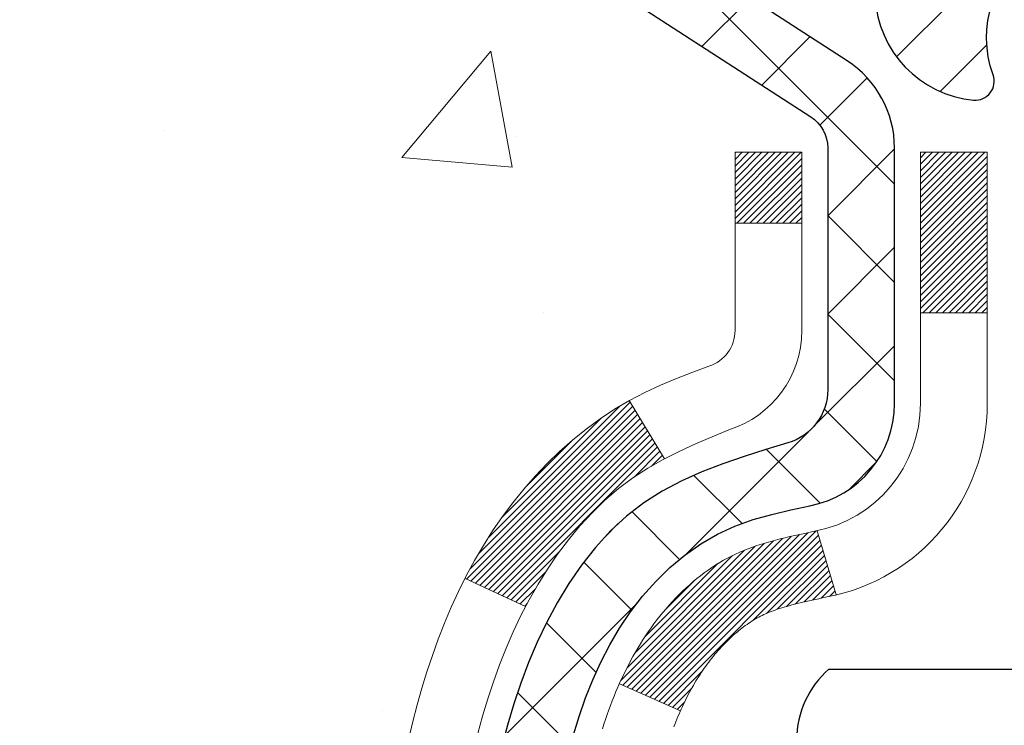
# Model space of a CAD drawing. Extents: x 13 to 3254, y -480 to 1977.
# Drawn here: x 88 to 89, y -458 to -457 of the extents above; entities that cross this region are included whole.
import ezdxf

# ---------------------------------------------------------------- set-up
doc = ezdxf.new("R2010")
doc.units = 0
doc.header["$LTSCALE"] = 5
doc.header["$MEASUREMENT"] = 0
for name, color, linetype, lineweight in [('CONCRETE - H', 130, 'CONTINUOUS', 9), ('DECK COAT - H', 20, 'CONTINUOUS', 20), ('DECK COAT - L', 22, 'CONTINUOUS', 18), ('MIG FOOT - H', 251, 'CONTINUOUS', 20), ('MIG RETAINER - H', 251, 'CONTINUOUS', 20), ('MIG RETAINER - L', 7, 'CONTINUOUS', 30), ('PVC SIDESHEET - H', 170, 'CONTINUOUS', 20), ('PVC SIDESHEET - L', 150, 'CONTINUOUS', 25), ('SCREW - L', 1, 'CONTINUOUS', 25), ('TEXT - 4', 241, 'CONTINUOUS', 25)]:
    doc.layers.add(name, color=color, linetype=linetype, lineweight=lineweight)
doc.dimstyles.get("Standard").update_dxf_attribs({"dimtxt": 0.18, "dimasz": 0.18, "dimexe": 0.18, "dimexo": 0.0625, "dimgap": 0.09, "dimtad": 0, "dimtih": 1, "dimtoh": 1, "dimdec": 4, "dimzin": 0, "dimdsep": 46, "dimtxsty": 'Standard', "dimcen": 0.09, "dimadec": 0, "dimazin": 0, "dimtfac": 1, "dimtdec": 4, "dimtofl": 0, "dimtmove": 0, "dimatfit": 3, "dimfxl": 1, "dimtolj": 1, "dimtzin": 0, "dimarcsym": 0})

msp = doc.modelspace()

# ---------------------------------------------------------------- hatches: boundary and pattern name
at = {"layer": 'CONCRETE - H'}
h = msp.add_hatch(dxfattribs=at)
h.set_pattern_fill('AR-CONC', color=256, scale=0.196)
h.set_pattern_definition([(49.99999999999999, (0, 0), (1.405829957897477, -0.1229941845658864), [0.147, -1.617]), (355, (0, 0), (-0.27195261388148, 1.474296582052023), [0.1176, -1.2936]), (100.45144446, (0.11715249476, -0.01024951424), (1.13387733958514, 1.351302382298514), [0.12493077632, -1.37423853952]), (46.18420000000002, (0, 0.392), (2.091793008116282, -0.32441779035443), [0.2205, -2.4255]), (96.63563549, (0.1743160202, 0.36496511828), (1.831937413521488, 1.909272457518119), [0.18739627032, -2.0613589696]), (351.1841639899999, (0, 0.392), (1.831937412307355, 1.909272456529181), [0.1764, -1.94040000196]), (21, (0.196, 0.294), (1.169937822152185, -0.7891330257040641), [0.147, -1.617]), (326.0000000000001, (0.196, 0.294), (0.4768980505663002, 1.421294088291832), [0.1176, -1.2936]), (71.45144474, (0.29349481784, 0.22823891496), (1.646835858390743, 0.6321610595004535), [0.1249307724, -1.37423853952]), (37.50000000000001, (0, 0), (0.02383331642188971, 0.6524719535093706), [0, -1.27792, 0, -1.3132, 0, -1.2985]), (7.499999999999999, (0, 0), (0.5156162933866113, 0.7730469552894261), [0, -0.74872, 0, -1.24852, 0, -0.4949]), (327.5, (-0.43708, 0), (1.046291974897922, -0.04420754859938432), [0, -0.49, 0, -1.5288, 0, -2.0286]), (317.5, (-0.63308, 0), (1.143044891911077, 0.1962057653713427), [0, -0.637, 0, -1.01528, 0, -1.4406])])
edge = h.paths.add_edge_path()
edge.add_spline(control_points=[(81.7476382730009, -456.2554348195087), (81.6385377507625, -457.1380700310231), (84.3718451566489, -457.0250207992211), (83.21577211325621, -458.7764726115597), (81.85900204014904, -460.4622840380669), (85.20339915370141, -462.9912186459061), (82.86032117725472, -464.5730284499687), (82.64194871744395, -465.4641629549036), (82.50825405042626, -465.6413366227586)], knot_values=[0, 0, 0, 0, 2.463734291841973, 3.333375347746827, 5.077371798646377, 8.573918758056745, 10.82441540892056, 11.43361418801319, 11.43361418801319, 11.43361418801319, 11.43361418801319], degree=3, periodic=0)
edge.add_line((82.50825405042623, -465.6413366227607), (83.00125721842751, -465.6413366227601))
edge.add_line((83.00125721842751, -465.6413366227601), (83.00125873440449, -465.4444866142471))
edge.add_line((83.00125873440449, -465.4444866142471), (83.6709394024482, -465.4444866142471))
edge.add_arc((83.6709394021492, -465.4051166119621), 0.0393700022850112, 270.0000004351341, 300.0050937754693)
edge.add_line((83.69062743440445, -465.4392102838946), (83.82638834202228, -465.3608286874003))
edge.add_arc((83.88150331006779, -465.4562976142456), 0.1102359999984484, 90.00000000101193, 119.99818035301831, ccw=False)
edge.add_line((83.88150331006584, -465.3460616142472), (84.78946125109704, -465.3460616142472))
edge.add_arc((84.7894612510198, -465.3066916136617), 0.03937000058550666, 270.0000001124027, 300.0025471984167)
edge.add_line((84.80914776707318, -465.340786159146), (85.48923343725589, -464.9481390315764))
edge.add_arc((85.54923337803739, -465.0520621143817), 0.120000000139697, 89.99927620053069, 119.99996731262291, ccw=False)
edge.add_line((85.54923489395945, -464.9320621142516), (85.76067476054088, -464.9320621142514))
edge.add_arc((85.76067476054318, -464.8926921142516), 0.03936999999984891, 269.9999999966496, 315)
edge.add_line((85.78851355451839, -464.9205309082268), (85.9049800786509, -464.8040643840943))
edge.add_arc((86.15468205295771, -465.0537663584006), 0.3531319186156964, 103.90200089109891, 135.0000000000554, ccw=False)
edge.add_arc((86.44396664604095, -466.2225361318413), 1.557170273114423, 76.09799910901091, 103.90200089106719, ccw=False)
edge.add_arc((86.73325123912444, -465.0537663584016), 0.3531319186166325, 47.88305985414178, 76.09799910932583, ccw=False)
edge.add_line((86.9700777348253, -464.7918210150952), (87.0994197375621, -464.9205309082247))
edge.add_arc((87.12725853153921, -464.892692114252), 0.0393699999993852, 224.9999999954081, 270.0000000003103)
edge.add_line((87.12725853153943, -464.9320621142514), (88.83816363402138, -464.9320621142514))
edge.add_arc((88.83816363402354, -464.8926921142514), 0.03937000000001944, 269.9999999968564, 360)
edge.add_line((88.87753363402355, -464.8926921142514), (88.87753363402736, -458.9017224886047))
edge.add_arc((88.83816363402748, -458.9017224886045), 0.03936999999987734, 359.9999999998346, 432.6976227628036)
edge.add_arc((88.9774756747957, -458.4545083747682), 0.4290404058595616, 233.0250989603177, 252.69762276280488, ccw=False)
edge.add_arc((89.0539620146044, -458.3924002826288), 0.5251995961844323, 194.3079434824748, 230.4333558243599, ccw=False)
edge.add_arc((90.12391220100324, -458.105545255812), 1.632909065609075, 184.8191964166436, 194.7829313884617, ccw=False)
edge.add_arc((89.85474572882588, -458.3394731802505), 1.361411651893383, 161.6649460398432, 175.9250205045925, ccw=False)
edge.add_arc((88.98921635109407, -458.0469182754804), 0.4478254090915191, 108.1289029172788, 162.3597440615038, ccw=False)
edge.add_arc((88.8191385825303, -457.569734711234), 0.06004988997894509, 300.784607892909, 346.5177693440783)
edge.add_line((88.87753363402736, -457.583734970058), (88.87753363402736, -457.3944999211993))
edge.add_line((88.87753363402736, -457.3944999211993), (88.97595863402704, -457.3944999211993))
edge.add_line((88.97595863402704, -457.3944999211993), (88.97595863402704, -457.3899473650793))
edge.add_arc((88.93658863402716, -457.3899473650791), 0.03936999999987734, 359.9999999997518, 417.0968478607202)
edge.add_line((88.95797523066291, -457.3568927075505), (88.64275729020709, -457.1529444760775))
edge.add_arc((88.82372937713369, -456.951794481838), 0.2705775608381248, 181.469288850769, 228.0226889059008, ccw=False)
edge.add_line((88.55324077881694, -456.9587323928898), (88.26532809860497, -456.9587323928899))
edge.add_arc((88.26412425706158, -456.881196076953), 0.07754566089428999, 179.1104878121405, 270.8895121878279, ccw=False)
edge.add_line((88.18658794112467, -456.8799922354095), (88.18658794112467, -456.2554348195088))
edge.add_line((88.18658794112467, -456.2554348195088), (81.74763827300087, -456.2554348195088))
h.paths.add_polyline_path([(82.45301584047328, -460.97246495761), (84.69301584047327, -460.97246495761), (84.69301584047327, -460.0857982909434), (82.45301584047328, -460.0857982909434)], flags=25)
at = {"layer": 'DECK COAT - H'}
h = msp.add_hatch(dxfattribs=at)
h.set_pattern_fill('ANSI31', color=256, scale=0.03937, style=0)
h.set_pattern_definition([(45, (-90.16671078893735, -555.4494800782545), (-0.003479849246914297, 0.003479849246914297), [])])
h.paths.add_polyline_path([(88.88657771062405, -457.898093553841), (88.88840828980578, -457.8967524830798), (88.8902363705618, -457.8954566370743), (88.89206060967722, -457.8942064824021), (88.89387966393706, -457.8930024856402), (88.89569190374782, -457.8918452605229), (88.89749289562648, -457.8907367473808), (88.90017221838029, -457.8891493551242), (88.90371068531628, -457.8872156876615), (88.9072527403237, -457.8854384465049), (88.90993347692124, -457.8842145748636), (88.91178418299084, -457.8834101203087), (88.91370974480746, -457.8826125696229), (88.91572375877426, -457.8818172536016), (88.9178266172983, -457.8810246304731), (88.92001766850767, -457.8802353995189), (88.92229626053079, -457.8794502600204), (88.92466174149563, -457.8786699112591), (88.9271130837473, -457.8778951711338), (88.92964723346203, -457.8771270516301), (88.9322632743977, -457.8763651664547), (88.93496075003695, -457.8756089284188), (88.93773920386234, -457.8748577503334), (88.9405981793564, -457.8741110450098), (88.94353722000191, -457.873368225259), (88.94655586928154, -457.8726287038923), (88.94965367067782, -457.8718918937208), (88.95283069456029, -457.8711567774938), (88.95608717811619, -457.8704210193358), (88.95942126040624, -457.86968280723), (88.96283097953919, -457.8689403797775), (88.96631437362412, -457.868191975579), (88.96986948076953, -457.8674358332354), (88.97349433908464, -457.8666701913476), (88.97511468608404, -457.8663056767973, 0.01216223081922373), (88.98504129014513, -457.8641896535458), (88.96472400820134, -457.7961241792715, -0.00498223423146265), (88.96203036652268, -457.7966580599133), (88.95714846192782, -457.7976922737602), (88.95173152526517, -457.7988412619318), (88.94636328152892, -457.799997150576), (88.94104721154672, -457.8011675345586), (88.93578679614636, -457.8023600087459), (88.9305859493035, -457.8035823669489), (88.92544892509186, -457.8048419642943), (88.92037847215742, -457.8061448688194), (88.91537726319966, -457.8074970979355), (88.91044797091745, -457.8089046690537), (88.90559326800978, -457.810373599585), (88.90081582717589, -457.8119099069408), (88.89611832111466, -457.8135196085321), (88.8915034225253, -457.8152087217702), (88.88697380410694, -457.8169832640661), (88.88253184226964, -457.8188494298414), (88.87816349685765, -457.8208210624809), (88.87385503544708, -457.8229054924962), (88.86959972788661, -457.8251047373893), (88.86539084402504, -457.8274208146624), (88.8612216537113, -457.8298557418181), (88.85708551554562, -457.8324114873704), (88.85298642157277, -457.8350840730883), (88.84893101918696, -457.8378678045879), (88.84492111320746, -457.8407596103829), (88.84095850845306, -457.8437564189873), (88.83704500974322, -457.8468551589148), (88.8331824223499, -457.8500527593469), (88.82937269986228, -457.8533462597583), (88.82561774163041, -457.856732232778), (88.82191931686434, -457.8602069731125), (88.81827919477432, -457.8637667754683), (88.81469914457038, -457.8674079345521), (88.81118093546267, -457.8711267450703), (88.80772633666133, -457.8749195017297), (88.8043371173765, -457.8787824992368), (88.80101504681845, -457.8827120322982), (88.79776189419708, -457.8867043956204), (88.79457942872277, -457.8907558839101), (88.79146941960543, -457.8948627918738), (88.78843394251821, -457.8990212147652), (88.78547320296256, -457.9032289405353), (88.7825859345442, -457.9074849872188), (88.77977086901585, -457.9117883743303), (88.77702673813046, -457.9161381213847), (88.77435227364121, -457.9205332478961), (88.77174620730084, -457.9249727733795), (88.7692072708624, -457.9294557173491), (88.76673419607873, -457.9339810993197), (88.7643257147029, -457.9385479388058), (88.76198055848776, -457.9431552553219), (88.75969745918637, -457.9478020683825), (88.75747514855145, -457.9524873975024), (88.75531235833618, -457.957210262196), (88.75479618988292, -457.9583775788691), (88.81951536391357, -457.987239650379), (88.82040545482509, -457.9852557038215), (88.82161185809257, -457.9826301874992), (88.82283588842328, -457.9800294005), (88.82407774454934, -457.9774534516125), (88.82533744850802, -457.9749026646227), (88.82661482380483, -457.9723775320395), (88.8279100624864, -457.9698780352252), (88.82922336929077, -457.9674041390854), (88.83055494895636, -457.9649558085255), (88.83190500622122, -457.9625330084511), (88.83327374582363, -457.9601357037678), (88.83466137250177, -457.9577638593809), (88.8360680909938, -457.9554174401961), (88.83749410603791, -457.9530964111188), (88.83893962237237, -457.9508007370546), (88.84040484473523, -457.9485303829089), (88.84188997786491, -457.9462853135873), (88.84339522649934, -457.9440654939954), (88.84492124141893, -457.9418703850118), (88.84647093178619, -457.9396968581286), (88.84804401826914, -457.9375453254447), (88.84963956889219, -457.935416931515), (88.85125665167907, -457.9333128208943), (88.85289433465407, -457.9312341381373), (88.85455168584126, -457.929182027799), (88.8562277732647, -457.927157634434), (88.85792166494848, -457.9251621025971), (88.85963242891664, -457.9231965768432), (88.86135913319326, -457.9212622017268), (88.86310084580263, -457.9193601218031), (88.8648566347686, -457.9174914816267), (88.86662556811534, -457.9156574257523), (88.86840669486223, -457.9138591167032), (88.87019784002887, -457.9120987477696), (88.87199730636853, -457.9103776734547), (88.87380413669557, -457.90869647593), (88.87561737382389, -457.9070557373662), (88.87743606056772, -457.9054560399348), (88.87925923974107, -457.9038979658067), (88.88108595415808, -457.9023820971531), (88.88291524663286, -457.9009090161451), (88.88474615997954, -457.8994793049539)])
h.paths.add_polyline_path([(89.1452496340426, -457.3944999211993), (89.07438363404258, -457.3944999211992), (89.07438363404258, -457.5648297227761), (89.1452496340426, -457.564829722776)])
h.paths.add_polyline_path([(88.6892416684564, -457.8210378510541), (88.7006886286611, -457.8057747159122), (88.71286087354933, -457.7910225193326), (88.72576733907435, -457.7769221440813), (88.73941682538559, -457.7636154221169), (88.75381813263213, -457.7512441853979), (88.7689793690876, -457.7399485239203), (88.78486184228102, -457.7297506956098), (88.80250911310456, -457.7198313134194), (88.76524826956556, -457.6578309116601), (88.74959612100058, -457.6670366381105), (88.73425559169065, -457.6772239181902), (88.71942283752473, -457.6881891051503), (88.70510724010346, -457.6998383698354), (88.69131818450869, -457.7120779343164), (88.67806690532511, -457.7248412359136), (88.6653695237723, -457.7381336187993), (88.65323939617876, -457.7519616948833), (88.6416766055891, -457.7662930640683), (88.6306781445076, -457.7810862427336), (88.62024100543822, -457.7962997472584), (88.61036218088513, -457.8118920940218), (88.60103866335253, -457.8278217994032), (88.5922673817111, -457.8440474216571), (88.590925826072, -457.8467352589203), (88.65530344964763, -457.8764558612834), (88.6590513156887, -457.8692653054692), (88.66844956875404, -457.8528010272458), (88.67850404823757, -457.8367200289893)])
h.paths.add_polyline_path([(88.94839963404279, -457.3944999211993), (88.87753363404276, -457.3944999211993), (88.87753363404276, -457.4698455323178), (88.94839963404279, -457.4698455323178)])
at = {"layer": 'MIG FOOT - H'}
h = msp.add_hatch(dxfattribs=at)
h.set_pattern_fill('ANSI31', color=256, scale=1.9685, style=0)
h.set_pattern_definition([(45, (-857.1536376754777, -923.8181015450052), (-0.1739924623457148, 0.1739924623457148), [])])
h.paths.add_polyline_path([(89.2174681460421, -457.4925996227692), (89.38146814604208, -457.4925996227692), (89.38146814604163, -458.0550996227692), (89.21746814604164, -458.0550996227692)])
edge = h.paths.add_edge_path()
edge.add_line((89.21746814604164, -458.4300996227692), (89.3814681460414, -458.4300996227692))
edge.add_line((89.3814681460414, -458.4300996227692), (89.38146814604151, -465.0370071227691))
edge.add_arc((89.02713814604162, -465.0370071227691), 0.3543299999998908, 269.99999999998164, 360.0000000000092, ccw=False)
edge.add_line((89.02713814604151, -465.3913371227691), (86.66271817704164, -465.3913371227691))
edge.add_line((86.66271817704164, -465.3913371227691), (86.66271817704187, -465.2273371227691))
edge.add_line((86.66271817704187, -465.2273371227691), (89.02713814604151, -465.2273371227691))
edge.add_arc((89.02713814604151, -465.0370071227691), 0.1903300000000172, 270, 360)
edge.add_line((89.21746814604153, -465.0370071227691), (89.21746814604164, -458.4300996227692))
h.paths.add_polyline_path([(85.69396814604185, -465.2273371227691), (86.22521511504151, -465.2273371227692), (86.22521511504162, -465.3913371227691), (85.69396814604151, -465.3913371227691)])
at = {"layer": 'MIG RETAINER - H'}
h = msp.add_hatch(dxfattribs=at)
h.set_pattern_fill('ANSI31', color=256, scale=0.47, style=0)
h.set_pattern_definition([(45, (-857.1536376754777, -894.5169578514494), (-0.04154252339470966, 0.04154252339470967), [])])
h.paths.add_polyline_path([(89.61946814604009, -459.1645996227691), (89.61946814604214, -458.4634827156349), (89.5451718117594, -458.398897897574), (89.38146814604151, -458.398897897574), (89.38146814604106, -459.1645996227691)])
edge = h.paths.add_edge_path()
edge.add_arc((88.83946814604319, -456.7155996227668), 0.07800000000003138, 179.9999999999582, 269.9999999994989, ccw=False)
edge.add_line((88.7614681460431, -456.7155996227668), (88.76146814604344, -456.4525996227697))
edge.add_arc((88.74146814604323, -456.4525996227695), 0.02000000000020918, 359.9999999993486, 449.9999999980458)
edge.add_line((88.74146814604391, -456.4325996227693), (88.65446814604404, -456.4325996227674))
edge.add_arc((88.65446814604336, -456.4625996227675), 0.03000000000002956, 449.9999999986973, 539.9999999997827)
edge.add_line((88.62446814604338, -456.4625996227674), (88.6244681460427, -456.9975996227744))
edge.add_arc((88.78146814604263, -456.9975996227746), 0.1569999999999254, 539.9999999999377, 630.0000000003319)
edge.add_line((88.78146814604354, -457.1545996227746), (88.94772846100084, -457.1545996227737))
edge.add_arc((88.94772846099015, -457.2333393078052), 0.07873968503150763, 362.58551599465926, 449.9999999922238, ccw=False)
edge.add_arc((89.14127092005633, -457.2245996227698), 0.114999999999426, 182.585516002114, 264.7875303258168)
edge.add_arc((89.13264023473111, -457.3192067645231), 0.02000000000000517, 264.7875303255701, 379.6742449813813)
edge.add_arc((89.26268720116245, -457.2727091503348), 0.1181095275611714, -102.63422251541402, 199.6742449814629, ccw=False)
edge.add_arc((89.23247904100212, -457.4074745341061), 0.02000000000040289, 437.36577748606, 550.6215204679287)
edge.add_arc((89.29046814604219, -457.3965996227681), 0.07899999999997757, 190.6215204695919, 269.9999999991755)
edge.add_line((89.29046814604105, -457.4755996227681), (89.36446814604226, -457.4755996227692))
edge.add_arc((89.36446814604203, -457.4925996227692), 0.01699999999999591, 360, 449.9999999992337, ccw=False)
edge.add_line((89.38146814604208, -457.4925996227692), (89.38146814604151, -458.0863013479645))
edge.add_line((89.38146814604151, -458.0863013479645), (89.5451718117594, -458.0863013479645))
edge.add_line((89.5451718117594, -458.0863013479645), (89.61946814604146, -458.0217165299042))
edge.add_line((89.61946814604146, -458.0217165299042), (89.61946814604339, -456.4625996227701))
edge.add_arc((89.58946814604353, -456.46259962277), 0.02999999999985903, 359.9999999997829, 449.9999999995657)
edge.add_line((89.58946814604376, -456.4325996227701), (89.52446814604359, -456.4325996227695))
edge.add_arc((89.52446814604336, -456.4525996227695), 0.01999999999998181, 449.9999999993486, 540)
edge.add_line((89.50446814604338, -456.4525996227695), (89.50446814604304, -456.7155996227709))
edge.add_arc((89.42646814604306, -456.7155996227708), 0.07799999999997453, 269.9999999995825, 359.9999999999165, ccw=False)
edge.add_line((89.4264681460425, -456.7935996227708), (89.42246814604248, -456.7935996227708))
edge.add_arc((89.42246814604293, -456.7155996227709), 0.07799999999986085, 179.999999999833, 269.999999999666, ccw=False)
edge.add_line((89.34446814604307, -456.7155996227707), (89.34446814604341, -456.45259962277))
edge.add_arc((89.32446814604343, -456.45259962277), 0.01999999999998181, 360, 449.9999999996743)
edge.add_line((89.32446814604354, -456.4325996227701), (89.18302149798721, -456.4325996227691))
edge.add_line((89.18302149798721, -456.4325996227691), (89.18302149798721, -456.7634948289863))
edge.add_line((89.18302149798721, -456.7634948289863), (89.16373593558949, -456.7828254358882))
edge.add_line((89.16373593558949, -456.7828254358882), (89.16373593558949, -456.8599676854735))
edge.add_line((89.16373593558949, -456.8599676854735), (89.10587924840085, -456.8985388102664))
edge.add_line((89.10587924840085, -456.8985388102664), (89.04802256121222, -456.8599676854735))
edge.add_line((89.04802256121222, -456.8599676854735), (89.04802256121222, -456.7828254358882))
edge.add_line((89.04802256121222, -456.7828254358882), (89.0287369988154, -456.7635398734922))
edge.add_line((89.0287369988154, -456.7635398734922), (89.0287369988154, -456.4325996227691))
edge.add_line((89.0287369988154, -456.4325996227691), (88.94146814604339, -456.4325996227689))
edge.add_arc((88.94146814604339, -456.4525996227689), 0.01999999999998181, 450, 540)
edge.add_line((88.92146814604341, -456.4525996227689), (88.92146814604307, -456.715599622767))
edge.add_arc((88.84346814604298, -456.7155996227668), 0.07800000000008822, 269.999999999666, 359.999999999833, ccw=False)
edge.add_line((88.84346814604253, -456.7935996227669), (88.8394681460425, -456.7935996227669))
at = {"layer": 'PVC SIDESHEET - H'}
h = msp.add_hatch(dxfattribs=at)
h.set_pattern_fill('ANSI37', color=256, scale=0.59055, style=0)
h.set_pattern_definition([(45, (-90.16671078894224, -444.3079791008294), (-0.05219773870371446, 0.05219773870371446), []), (135, (-90.16671078894224, -444.3079791008294), (-0.05219773870371446, -0.05219773870371446), [])])
h.paths.add_polyline_path([(89.04682463404224, -457.4638191613963), (89.04682463404247, -457.3899473650792, 0.2544175294253038), (88.99647110462278, -457.2973943239987), (88.77560124236702, -457.1544899647875, -0.4033078353723514), (88.6244681460527, -456.9975996226972), (88.6244681460527, -456.9727496567022, -0.02353096692885778), (88.62359713404366, -456.9542521226488), (88.62359713404526, -456.4562216226491, -0.4142135623729873), (88.6472191340453, -456.4325996226492), (89.02713963380897, -456.4325996226503), (89.02713963380909, -456.3735445071041), (89.00253352825148, -456.353859622658), (88.66412670116885, -456.3538596226571, 0.4142135623730915), (88.55389070116853, -456.4640956226568), (88.55389070116716, -456.9542521226488, 0.213440768600962), (88.64275729022249, -457.1529444760774), (88.95797523067829, -457.3568927075505, -0.2544175294251872), (88.97595863404244, -457.3899473650792), (88.97595863404221, -457.4638191613963), (88.97595863404244, -457.6462772623547, -0.3306422189433676), (88.93398793141584, -457.7028070758014), (88.91022765951725, -457.7098786874425), (88.88717005954554, -457.7171388517901), (88.86449427935649, -457.7249586615481), (88.84235661169105, -457.7335671999625), (88.82091334929036, -457.7431935502794), (88.80032078489562, -457.7540667957447), (88.78073521124752, -457.7664160196047), (88.76231288968965, -457.7804702171469), (88.74516780788967, -457.7963399573326), (88.72928814847675, -457.8137833763529), (88.71463879710181, -457.8324933457757), (88.70118463941633, -457.8521627371692), (88.68889024185482, -457.8724864973532), (88.67770456141436, -457.8932610513127), (88.66755420393558, -457.9144281306359), (88.65836474508187, -457.9359426624572), (88.65006683735957, -457.9577742368473), (88.64259339387574, -457.9798989729445), (88.63587733808644, -458.0022930197756), (88.62985159344764, -458.024932526368), (88.62444908341529, -458.0477936417489), (88.61960273144534, -458.0708525149454), (88.61524546099376, -458.0940852949847), (88.6113101955164, -458.117468130894), (88.60772985846954, -458.1409771717004), (88.60443737330881, -458.1645885664313), (88.6013656634904, -458.1882784641136), (88.59844765247003, -458.2120230137747), (88.595616263704, -458.2357983644418, 0.05933499155532457), (88.59562891141358, -458.2497652978394), (88.59844765247003, -458.2734344448879), (88.60136566349028, -458.297178994549), (88.60443737330881, -458.3208688922313), (88.60772985846954, -458.3444802869622), (88.6113101955164, -458.3679893277686), (88.61524546099376, -458.3913721636779), (88.61960273144534, -458.4146049437172), (88.62444908341529, -458.4376638169137), (88.62985159344764, -458.4605249322946), (88.63587733808644, -458.483164438887), (88.64259339387574, -458.5055584857182), (88.65006683735957, -458.5276832218153), (88.65836474508187, -458.5495147962054), (88.66755420393558, -458.5710293280268), (88.67770456141436, -458.5921964073499), (88.68889024185482, -458.6129709613094), (88.70118463941644, -458.6332947214934), (88.71463879710181, -458.6529641128868), (88.72928814847675, -458.6716740823097), (88.74516780788979, -458.68911750133), (88.76231288968977, -458.7049872415157), (88.78073521124752, -458.7190414390579), (88.80032078489562, -458.7313906629178), (88.82091334929048, -458.7422639083832), (88.84235661169105, -458.7518902587001), (88.86449427935649, -458.7604987971145), (88.88717005954554, -458.7683186068725), (88.91022765951725, -458.7755787712201), (88.93351078653045, -458.7825083734034, -0.3329817396557117), (88.97595863404267, -458.8391801963072), (89.04682463403269, -458.8391801963072), (89.04682463404247, -458.8242253204681, 0.3608117966093517), (88.95694202002646, -458.7158845830929), (88.93662420334503, -458.7115385900309), (88.91648082075078, -458.7067761272093), (88.89668630633075, -458.7011807248684), (88.87741509417224, -458.6943359132489), (88.85884012208264, -458.6858329864977), (88.84108382383481, -458.6755252944362), (88.82420714505047, -458.6635852370183), (88.80826731154461, -458.6502045155567), (88.79332154913202, -458.6355748313643), (88.77942708362768, -458.6198878857541), (88.76664114084649, -458.6033353800389), (88.75500980985252, -458.5860985442791), (88.74449386824999, -458.5682783950286), (88.73501464888436, -458.5499388611816), (88.7264932711385, -458.5311436709254), (88.71885085439526, -458.5119565524473), (88.71200851803773, -458.4924412339349), (88.70588738144856, -458.4726614435753), (88.7004085640106, -458.452680909556), (88.69549318510694, -458.4325633600643), (88.69106295993349, -458.4123712919497), (88.687053296678, -458.3921389034234), (88.68341329057277, -458.3718721063504), (88.68009263147341, -458.3515755837158), (88.67704100923577, -458.3312540185047), (88.67420811371544, -458.3109120937024), (88.67154363476827, -458.2905544922939), (88.6689972622501, -458.2701858972645), (88.66653063517428, -458.2499092185412, -0.06060086340155051), (88.66651868601643, -458.2356464670631), (88.6689972622501, -458.2152715613981), (88.67154363476827, -458.1949029663686), (88.67420811371544, -458.1745453649602), (88.67704100923577, -458.1542034401579), (88.68009263147341, -458.1338818749468), (88.68341329057277, -458.1135853523122), (88.687053296678, -458.0933185552391), (88.69106295993349, -458.0730861667129), (88.69549318510694, -458.0528940985982), (88.7004085640106, -458.0327765491066), (88.70588738144856, -458.0127960150872), (88.71200851803773, -457.9930162247277), (88.71885085439526, -457.9735009062152), (88.7264932711385, -457.9543137877372), (88.73501464888436, -457.935518597481), (88.74449386824999, -457.917179063634), (88.75500980985252, -457.8993589143835), (88.76664114084649, -457.8821220786237), (88.77942708362768, -457.8655695729084), (88.79332154913202, -457.8498826272982), (88.80826731154461, -457.8352529431059), (88.82420714505047, -457.8218722216443), (88.84108382383481, -457.8099321642263), (88.85884012208264, -457.7996244721648), (88.87741509417224, -457.7911215454137), (88.89668630633075, -457.7842767337941), (88.91648082075078, -457.7786813314534), (88.93662420334503, -457.7739188686317), (88.95694202002646, -457.7695728755696, 0.3608117966100778), (89.04682463404247, -457.6612321381944)])

# ---------------------------------------------------------------- linework, layer by layer
at = {"layer": 'DECK COAT - L'}
for p, q in [((88.94839963404279, -457.4698455323178), (88.87753363404276, -457.4698455323178)), ((89.1452496340426, -457.564829722776), (89.07438363404258, -457.5648297227761)), ((88.76524510480026, -457.65782564563), (88.80252758056581, -457.7198620424611)), ((88.96472400820134, -457.7961241792715), (88.98504129014513, -457.8641896535458)), ((88.59088921190919, -457.8467183556096), (88.65522483264981, -457.8764195669252)), ((88.75479048874926, -457.9583750363996), (88.81951314558505, -457.9872386610963))]:
    msp.add_line(p, q, dxfattribs=at)
for points in [[(88.60442657143453, -458.0112171853869), (88.60949225720906, -457.9927712294094), (88.61501078772623, -457.9744629630868), (88.62100751308007, -457.9563238231614), (88.62750778336458, -457.9383852463755), (88.63453694867364, -457.9206786694711), (88.64212035910138, -457.9032355291905), (88.6502833647417, -457.8860872622758), (88.6590513156887, -457.8692653054692), (88.66844956875404, -457.8528010272458), (88.67850404823757, -457.8367200289893), (88.6892416684564, -457.8210378510541), (88.7006886286611, -457.8057747159122), (88.71286087354933, -457.7910225193326), (88.72576733907435, -457.7769221440813), (88.73941682538559, -457.7636154221169), (88.75381813263213, -457.7512441853979), (88.7689793690876, -457.7399485239203), (88.78486184228102, -457.7297506956098), (88.80135110250244, -457.7204822214186), (88.81832579234622, -457.7119572305228), (88.83566455440682, -457.7039898520987), (88.8532460312786, -457.6963942153222), (88.87094886555637, -457.6889844493695, 0.3282898029372552), (88.94839963404279, -457.5837366261588), (88.94839963404279, -457.3944999211993), (88.87753363404276, -457.3944999211993), (88.87753363404276, -457.5837349700579, -0.3282883506354047), (88.84987284241292, -457.6213234169446), (88.8325999013196, -457.6278494137394), (88.81542330514507, -457.6345637938078), (88.79843939880861, -457.6416549404233), (88.78174452722901, -457.6493112368593), (88.76543503532541, -457.6577210663895), (88.74959612100058, -457.6670366381105), (88.73425559169065, -457.6772239181902), (88.71942283752473, -457.6881891051503), (88.70510724010346, -457.6998383698354), (88.69131818450869, -457.7120779343164), (88.67806690532511, -457.7248412359136), (88.6653695237723, -457.7381336187993), (88.65323939617876, -457.7519616948833), (88.6416766055891, -457.7662930640683), (88.6306781445076, -457.7810862427336), (88.62024100543822, -457.7962997472584), (88.61036218088513, -457.8118920940218), (88.60103866335253, -457.8278217994032), (88.5922673817111, -457.8440474216571), (88.58404013715544, -457.8605308934166), (88.57633992144706, -457.8772399445542), (88.56914885806252, -457.8941428763355), (88.56244859384155, -457.911209475528), (88.55621621808056, -457.9284237330654), (88.5504262879745, -457.9457775315014), (88.54505333357467, -457.9632628379862), (88.54007188493215, -457.9808716196698), (88.53545647209835, -457.9985958437022), (88.53118162512435, -458.0164274772337)], [(88.81243749625814, -458.0043176008804), (88.81352607457193, -458.0015220253777), (88.81463088882656, -457.9987504176778), (88.8157521377539, -457.9960028865693), (88.8168900200855, -457.9932795408408), (88.81804473455342, -457.9905804892809), (88.81921647988933, -457.9879058406783), (88.82040545482509, -457.9852557038215), (88.82161185809257, -457.9826301874992), (88.82283588842328, -457.9800294005), (88.82407774454934, -457.9774534516125), (88.82533744850802, -457.9749026646227), (88.82661482380483, -457.9723775320395), (88.8279100624864, -457.9698780352252), (88.82922336929077, -457.9674041390854), (88.83055494895636, -457.9649558085255), (88.83190500622122, -457.9625330084511), (88.83327374582363, -457.9601357037678), (88.83466137250177, -457.9577638593809), (88.8360680909938, -457.9554174401961), (88.83749410603791, -457.9530964111188), (88.83893962237237, -457.9508007370546), (88.84040484473523, -457.9485303829089), (88.84188997786491, -457.9462853135873), (88.84339522649934, -457.9440654939954), (88.84492124141893, -457.9418703850118), (88.84647093178619, -457.9396968581286), (88.84804401826914, -457.9375453254447), (88.84963956889219, -457.935416931515), (88.85125665167907, -457.9333128208943), (88.85289433465407, -457.9312341381373), (88.85455168584126, -457.929182027799), (88.8562277732647, -457.927157634434), (88.85792166494848, -457.9251621025971), (88.85963242891664, -457.9231965768432), (88.86135913319326, -457.9212622017268), (88.86310084580263, -457.9193601218031), (88.8648566347686, -457.9174914816267), (88.86662556811534, -457.9156574257523), (88.86840669486223, -457.9138591167032), (88.87019784002887, -457.9120987477696), (88.87199730636853, -457.9103776734547), (88.87380413669557, -457.90869647593), (88.87561737382389, -457.9070557373662), (88.87743606056772, -457.9054560399348), (88.87925923974107, -457.9038979658067), (88.88108595415808, -457.9023820971531), (88.88291524663286, -457.9009090161451), (88.88474615997954, -457.8994793049539), (88.88657771062405, -457.898093553841), (88.88840828980578, -457.8967524830798), (88.8902363705618, -457.8954566370743), (88.89206060967722, -457.8942064824021), (88.89387966393706, -457.8930024856402), (88.89569190374782, -457.8918452605229), (88.89749289562648, -457.8907367473808), (88.89928310702196, -457.8896761182712), (88.9010645932397, -457.8886616986726), (88.90283940958516, -457.8876918140639), (88.90460842727752, -457.8867652418164), (88.9063678656551, -457.8858824361313), (88.90813546000622, -457.8850354469757), (88.90993347692124, -457.8842145748636), (88.91178418299084, -457.8834101203087), (88.91370974480746, -457.8826125696229), (88.91572375877426, -457.8818172536016), (88.9178266172983, -457.8810246304731), (88.92001766850767, -457.8802353995189), (88.92229626053079, -457.8794502600204), (88.92466174149563, -457.8786699112591), (88.9271130837473, -457.8778951711338), (88.92964723346203, -457.8771270516301), (88.9322632743977, -457.8763651664547), (88.93496075003695, -457.8756089284188), (88.93773920386234, -457.8748577503334), (88.9405981793564, -457.8741110450098), (88.94353722000191, -457.873368225259), (88.94655586928154, -457.8726287038923), (88.94965367067782, -457.8718918937208), (88.95283069456029, -457.8711567774938), (88.95608717811619, -457.8704210193358), (88.95942126040624, -457.86968280723), (88.9628309795393, -457.8689403797775), (88.96631437362412, -457.868191975579), (88.96986948076965, -457.8674358332354), (88.97349433908464, -457.8666701913476), (88.97511468608404, -457.8663056767973, 0.3608117966091343), (89.1452496340426, -457.6612321381945), (89.1452496340426, -457.564829722776), (89.1452496340426, -457.3944999211993), (89.07438363404258, -457.3944999211992), (89.07438363404258, -457.564829722776), (89.07438363404246, -457.6612321381945, -0.3608117966091343), (88.96203036652268, -457.7966580599133), (88.95714846192782, -457.7976922737602), (88.95173152526517, -457.7988412619318), (88.94636328152892, -457.799997150576), (88.94104721154672, -457.8011675345586), (88.93578679614636, -457.8023600087459), (88.9305859493035, -457.8035823669489), (88.92544892509186, -457.8048419642943), (88.92037847215742, -457.8061448688194), (88.91537726319966, -457.8074970979355), (88.91044797091745, -457.8089046690537), (88.90559326800978, -457.810373599585), (88.90081582717589, -457.8119099069408), (88.89611832111466, -457.8135196085321), (88.8915034225253, -457.8152087217702), (88.88697380410694, -457.8169832640661), (88.88253184226964, -457.8188494298414), (88.87816349685765, -457.8208210624809), (88.87385503544708, -457.8229054924962), (88.86959972788661, -457.8251047373893), (88.86539084402504, -457.8274208146624), (88.8612216537113, -457.8298557418181), (88.85708551554562, -457.8324114873704), (88.85298642157277, -457.8350840730883), (88.84893101918696, -457.8378678045879), (88.84492111320746, -457.8407596103829), (88.84095850845306, -457.8437564189873), (88.83704500974322, -457.8468551589148), (88.8331824223499, -457.8500527593469), (88.82937269986228, -457.8533462597583), (88.82561774163041, -457.856732232778), (88.82191931686434, -457.8602069731125), (88.81827919477432, -457.8637667754683), (88.81469914457038, -457.8674079345521), (88.81118093546267, -457.8711267450703), (88.80772633666133, -457.8749195017297), (88.8043371173765, -457.8787824992368), (88.80101504681845, -457.8827120322982), (88.79776189419708, -457.8867043956204), (88.79457942872277, -457.8907558839101), (88.79146941960543, -457.8948627918738), (88.78843394251821, -457.8990212147652), (88.78547320296256, -457.9032289405353), (88.7825859345442, -457.9074849872188), (88.77977086901585, -457.9117883743303), (88.77702673813046, -457.9161381213847), (88.77435227364121, -457.9205332478961), (88.77174620730084, -457.9249727733795), (88.7692072708624, -457.9294557173491), (88.76673419607873, -457.9339810993197), (88.7643257147029, -457.9385479388058), (88.76198055848776, -457.9431552553219), (88.75969745918637, -457.9478020683825), (88.75747514855145, -457.9524873975024), (88.75531235833618, -457.957210262196), (88.7532078202933, -457.9619696819779), (88.75116026617586, -457.9667646763626), (88.74916842773682, -457.9715942648648), (88.74723103672913, -457.976457466999), (88.74534682490575, -457.9813533022797), (88.74351452401952, -457.9862807902215), (88.7417328658235, -457.991238950339), (88.74000058207052, -457.9962268021467), (88.73831640451355, -458.0012433651592), (88.73667906490554, -458.006287658891)]]:
    msp.add_lwpolyline(points, format="xyb", dxfattribs=at)
at = {"layer": 'MIG RETAINER - L'}
msp.add_lwpolyline([(89.02638798944308, -457.2297873249181, 0.3748896829303737), (89.13082324834674, -457.3391240575239, 0.5479758845004098), (89.15147267427794, -457.3124733240415, -3.888295204768812), (89.23685356326591, -457.3879588082682, 0.5387583055402678), (89.21282171725913, -457.4111609447285, 0.3609021040651776), (89.29046814604105, -457.4755996227681), (89.36446814604226, -457.4755996227692, -0.414213562369066), (89.38146814604208, -457.4925996227692), (89.38146814604151, -458.0863013479645), (89.5451718117594, -458.0863013479645), (89.61946814604146, -458.0217165299042), (89.61946814604339, -456.4625996227701, 0.4142135623706347)], format="xyb", dxfattribs=at)
at = {"layer": 'PVC SIDESHEET - L'}
for points in [[(88.70588738144856, -458.0127960150872), (88.71200851803773, -457.9930162247277), (88.71885085439526, -457.9735009062152), (88.7264932711385, -457.9543137877372), (88.73501464888436, -457.935518597481), (88.74449386824999, -457.917179063634), (88.75500980985252, -457.8993589143835), (88.76664114084649, -457.8821220786237), (88.77942708362768, -457.8655695729084), (88.79332154913202, -457.8498826272982), (88.80826731154461, -457.8352529431059), (88.82420714505047, -457.8218722216443), (88.84108382383481, -457.8099321642263), (88.85884012208264, -457.7996244721648), (88.87741509417224, -457.7911215454137), (88.89668630633075, -457.7842767337941), (88.91648082075078, -457.7786813314534), (88.93662420334503, -457.7739188686317), (88.95694202002646, -457.7695728755696, 0.3608117966098974), (89.04682463404247, -457.6612321381945), (89.04682463404224, -457.4638191613963), (89.04682463404247, -457.3899473650794, 0.2544175294253872), (88.99647110462301, -457.2973943239988), (88.7505240810721, -457.1382648644995, -0.3114351400790096)], [(88.64275729022249, -457.1529444760774), (88.95797523067817, -457.3568927075504, -0.2544175294253872), (88.97595863404244, -457.3899473650791), (88.97595863404221, -457.4638191613963), (88.97595863404244, -457.6462772623553, -0.3329817396499346), (88.93351078653045, -457.7029490852591), (88.91022765951725, -457.7098786874425), (88.88717005954554, -457.7171388517901), (88.86449427935649, -457.7249586615481), (88.84235661169105, -457.7335671999625), (88.82091334929036, -457.7431935502794), (88.80032078489562, -457.7540667957447), (88.78073521124752, -457.7664160196047), (88.76231288968965, -457.7804702171469), (88.74516780788967, -457.7963399573326), (88.72928814847675, -457.8137833763529), (88.71463879710181, -457.8324933457757), (88.70118463941633, -457.8521627371692), (88.68889024185482, -457.8724864973532), (88.67770456141436, -457.8932610513127), (88.66755420393558, -457.9144281306359), (88.65836474508187, -457.9359426624572), (88.65006683735957, -457.9577742368473), (88.64259339387574, -457.9798989729445), (88.63587733808644, -458.0022930197756), (88.62985159344764, -458.024932526368)]]:
    msp.add_lwpolyline(points, format="xyb", dxfattribs=at)
at = {"layer": 'SCREW - L'}
msp.add_line((88.9771778257638, -457.9428840551045), (89.21746814604255, -457.9428840551045), dxfattribs=at)
msp.add_arc((89.04236828044729, -458.0178121891498), 0.09931777611984201, 131.0245651776143, 228.9754348223856, dxfattribs=at)

# ---------------------------------------------------------------- leaders
at = {"layer": 'TEXT - 4'}
msp.add_leader([(92.8487415010456, -458.227805402192), (89.0071453010068, -450.1800000663313), (88.42102815517157, -450.1800000663313)], dimstyle='Standard', override={"dimasz": 0.28}, dxfattribs=at)

doc.saveas('drawing.dxf')
